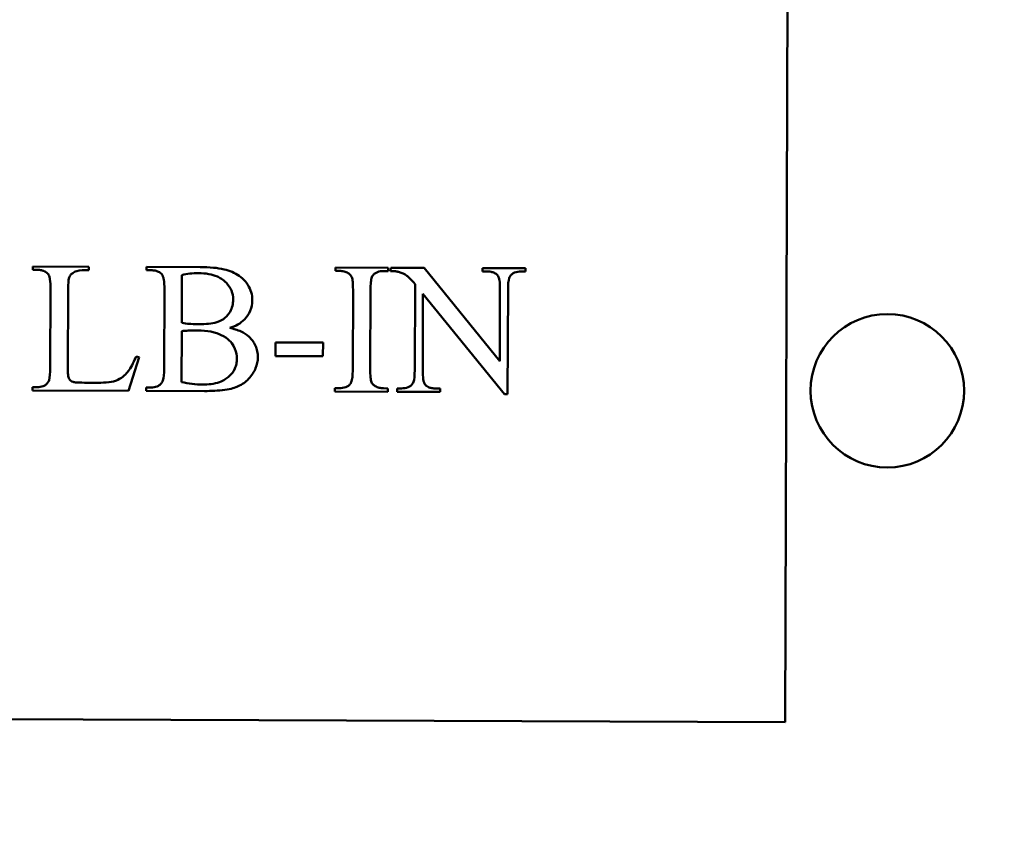
# Model space of a CAD drawing. Units: inches. Extents: x 4 to 172, y 2 to 134.
# Drawn here: x 116 to 117, y 87 to 87 of the extents above; entities that cross this region are included whole.
import ezdxf

# ---------------------------------------------------------------- set-up
doc = ezdxf.new("R2010")
doc.units = ezdxf.units.IN
doc.header["$LTSCALE"] = 8
doc.header["$MEASUREMENT"] = 0
doc.layers.add('Symbol (ANSI)', color=7, linetype='Continuous', lineweight=25)
doc.layers.add('Visible (ANSI)', color=7, linetype='Continuous', lineweight=50)
doc.styles.add('Note Text (ANSI)', font='tahoma.ttf')
doc.dimstyles.new('Default (ANSI)$7', dxfattribs={"dimscale": 8, "dimtxt": 0.12, "dimasz": 0.098425, "dimexe": 0.125, "dimexo": 0.0625, "dimgap": 0.031496, "dimtad": 0, "dimtih": 1, "dimtoh": 1, "dimrnd": 1e-08, "dimzin": 4, "dimdsep": 46, "dimtxsty": 'Note Text (ANSI)', "dimcen": 0.09, "dimdle": 0.393701, "dimclrd": 256, "dimclre": 256, "dimclrt": 256, "dimadec": 0, "dimazin": 1, "dimtfac": 1, "dimtofl": 0, "dimtmove": 0, "dimatfit": 3, "dimfxl": 1, "dimtolj": 1, "dimtzin": 4, "dimlwd": -1, "dimlwe": -1, "dimarcsym": 0})

msp = doc.modelspace()

# ---------------------------------------------------------------- linework, layer by layer
at = {"layer": 'Visible (ANSI)'}
for p, q in [((117.10136, 87.82337), (117.09786, 86.82338)), ((116.46086, 87.20933), (116.46085, 87.2065)), ((116.46085, 87.2065), (116.46479, 87.20649)), ((116.5083, 87.20916), (116.46086, 87.20933)), ((116.50829, 87.20633), (116.5083, 87.20916)), ((116.55711, 87.20899), (116.5571, 87.20616)), ((116.5571, 87.20616), (116.56104, 87.20615)), ((116.60249, 87.20883), (116.55711, 87.20899)), ((116.71701, 87.20843), (116.717, 87.2056)), ((116.717, 87.2056), (116.72069, 87.20559)), ((116.76187, 87.20828), (116.71701, 87.20843)), ((116.75809, 87.20546), (116.76186, 87.20545)), ((116.76186, 87.20545), (116.76187, 87.20828)), ((116.76385, 87.20827), (116.76384, 87.20544)), ((116.79215, 87.20817), (116.76385, 87.20827)), ((116.85622, 87.12911), (116.79215, 87.20817)), ((116.84165, 87.208), (116.84164, 87.20517)), ((116.84164, 87.20517), (116.84525, 87.20515)), ((116.87811, 87.20787), (116.84165, 87.208)), ((116.87441, 87.20505), (116.8781, 87.20504)), ((116.8781, 87.20504), (116.87811, 87.20787)), ((116.58697, 87.16162), (116.58711, 87.20203)), ((116.4758, 87.19066), (116.47557, 87.12289)), ((116.49041, 87.12293), (116.49064, 87.18889)), ((116.57223, 87.19033), (116.57199, 87.12256)), ((116.73196, 87.18977), (116.73172, 87.122)), ((116.74656, 87.12195), (116.7468, 87.18971)), ((116.78447, 87.19439), (116.78422, 87.12138)), ((116.85643, 87.18976), (116.85622, 87.12911)), ((116.8629, 87.10121), (116.86321, 87.18974)), ((116.79099, 87.12136), (116.79122, 87.18604)), ((116.79122, 87.18604), (116.86015, 87.10122)), ((116.58679, 87.11144), (116.58694, 87.1545)), ((116.66643, 87.14504), (116.66639, 87.13338)), ((116.70658, 87.1449), (116.66643, 87.14504)), ((116.70654, 87.13324), (116.70658, 87.1449)), ((116.54173, 87.10405), (116.55084, 87.13258)), ((116.55084, 87.13258), (116.54826, 87.1331)), ((116.66639, 87.13338), (116.70654, 87.13324)), ((116.4605, 87.10716), (116.46049, 87.10433)), ((116.46049, 87.10433), (116.54173, 87.10405)), ((116.46445, 87.10715), (116.4605, 87.10716)), ((116.51421, 87.11083), (116.50658, 87.11086)), ((116.55675, 87.10682), (116.55674, 87.10399)), ((116.55674, 87.10399), (116.60632, 87.10382)), ((116.5607, 87.10681), (116.55675, 87.10682)), ((116.71665, 87.10627), (116.71664, 87.10343)), ((116.72034, 87.10625), (116.71665, 87.10627)), ((116.76152, 87.10611), (116.75774, 87.10612)), ((116.76151, 87.10328), (116.76152, 87.10611)), ((116.76932, 87.10608), (116.76931, 87.10325)), ((116.77293, 87.10607), (116.76932, 87.10608)), ((116.80578, 87.10595), (116.80209, 87.10597)), ((116.80577, 87.10312), (116.80578, 87.10595)), ((116.71664, 87.10343), (116.76151, 87.10328)), ((116.76931, 87.10325), (116.80577, 87.10312)), ((116.86015, 87.10122), (116.8629, 87.10121)), ((117.09786, 86.82338), (115.59787, 86.82862))]:
    msp.add_line(p, q, dxfattribs=at)
msp.add_circle((117.18444, 87.10407), 0.065, dxfattribs=at)
for points, knots in [([(116.46479, 87.20649), (116.4659, 87.20648), (116.46701, 87.20639), (116.46905, 87.20596), (116.46998, 87.20566), (116.47195, 87.20468), (116.4729, 87.20395), (116.4737, 87.20302)], [-0.02517995, -0.02517995, -0.02517995, -0.02517995, -0.01677816, -0.01677816, -0.00932097, -0.00932097, 0, 0, 0, 0]), ([(116.49064, 87.18889), (116.49065, 87.19191), (116.49076, 87.19523), (116.49143, 87.19974), (116.49181, 87.20058), (116.49273, 87.2021), (116.49347, 87.20286), (116.49513, 87.20412), (116.49621, 87.20486), (116.50058, 87.20614), (116.50418, 87.20639), (116.50829, 87.20633)], [-0.1132916, -0.1132916, -0.1132916, -0.1132916, -0.093861, -0.093861, -0.0780631, -0.0780631, -0.0543651, -0.0543651, -0.0313223, -0.0313223, 0, 0, 0, 0]), ([(116.56104, 87.20615), (116.56217, 87.20614), (116.56331, 87.20605), (116.56539, 87.20562), (116.56633, 87.20531), (116.5683, 87.20432), (116.56925, 87.2036), (116.57004, 87.20269)], [-0.02537933, -0.02537933, -0.02537933, -0.02537933, -0.01679518, -0.01679518, -0.00921112, -0.00921112, 0, 0, 0, 0]), ([(116.6229, 87.20688), (116.62001, 87.20759), (116.61689, 87.20804), (116.61018, 87.20868), (116.60625, 87.20882), (116.60249, 87.20883)], [-0.05132049, -0.05132049, -0.05132049, -0.05132049, -0.02871297, -0.02871297, 0, 0, 0, 0]), ([(116.64665, 87.18063), (116.64666, 87.18295), (116.64638, 87.18523), (116.64513, 87.18967), (116.6442, 87.19174), (116.64152, 87.19603), (116.6393, 87.19883), (116.63187, 87.20406), (116.62743, 87.20578), (116.6229, 87.20688)], [-0.1254383, -0.1254383, -0.1254383, -0.1254383, -0.0971545, -0.0971545, -0.069207, -0.069207, -0.0355411, -0.0355411, 0, 0, 0, 0]), ([(116.72069, 87.20559), (116.72193, 87.20559), (116.72315, 87.20543), (116.72556, 87.20478), (116.72671, 87.2043), (116.7278, 87.20368)], [-0.01901955, -0.01901955, -0.01901955, -0.01901955, -0.00955037, -0.00955037, 0, 0, 0, 0]), ([(116.74873, 87.20172), (116.74922, 87.20234), (116.7498, 87.20289), (116.7511, 87.20385), (116.75182, 87.20423), (116.75431, 87.20523), (116.75622, 87.20547), (116.75809, 87.20546)], [-0.02651841, -0.02651841, -0.02651841, -0.02651841, -0.02043389, -0.02043389, -0.01421632, -0.01421632, 0, 0, 0, 0]), ([(116.76384, 87.20544), (116.76513, 87.20543), (116.76652, 87.20539), (116.76871, 87.20516), (116.76974, 87.205), (116.77061, 87.20473)], [-0.01687435, -0.01687435, -0.01687435, -0.01687435, -0.00698025, -0.00698025, 0, 0, 0, 0]), ([(116.77061, 87.20473), (116.77335, 87.20386), (116.77585, 87.2028), (116.77885, 87.20061), (116.78083, 87.19874), (116.78447, 87.19439)], [-0.1029311, -0.1029311, -0.1029311, -0.1029311, -0.0432466, -0.0432466, 0, 0, 0, 0]), ([(116.84525, 87.20515), (116.84643, 87.20515), (116.84764, 87.20506), (116.84982, 87.20461), (116.85081, 87.2043), (116.85272, 87.20334), (116.85359, 87.20269), (116.85433, 87.20186)], [-0.02534864, -0.02534864, -0.02534864, -0.02534864, -0.01627832, -0.01627832, -0.00843401, -0.00843401, 0, 0, 0, 0]), ([(116.86496, 87.20105), (116.86543, 87.20173), (116.86598, 87.20233), (116.86728, 87.20337), (116.86801, 87.20378), (116.87055, 87.20482), (116.87252, 87.20506), (116.87441, 87.20505)], [-0.02710197, -0.02710197, -0.02710197, -0.02710197, -0.02084494, -0.02084494, -0.0144206, -0.0144206, 0, 0, 0, 0]), ([(116.4737, 87.20302), (116.4741, 87.20256), (116.4744, 87.20195), (116.47494, 87.20049), (116.47515, 87.19955), (116.47572, 87.19619), (116.47581, 87.19317), (116.4758, 87.19066)], [-0.03086243, -0.03086243, -0.03086243, -0.03086243, -0.02574011, -0.02574011, -0.01909366, -0.01909366, 0, 0, 0, 0]), ([(116.57004, 87.20269), (116.57046, 87.20219), (116.57078, 87.20155), (116.57132, 87.20011), (116.57154, 87.19918), (116.57214, 87.19582), (116.57223, 87.19283), (116.57223, 87.19033)], [-0.03068737, -0.03068737, -0.03068737, -0.03068737, -0.02577265, -0.02577265, -0.01906239, -0.01906239, 0, 0, 0, 0]), ([(116.58711, 87.20203), (116.58926, 87.20262), (116.59148, 87.20302), (116.59615, 87.20358), (116.59863, 87.2037), (116.6011, 87.20369)], [-0.03583327, -0.03583327, -0.03583327, -0.03583327, -0.01879636, -0.01879636, 0, 0, 0, 0]), ([(116.6011, 87.20369), (116.60402, 87.20368), (116.60699, 87.20347), (116.61235, 87.2025), (116.61481, 87.20181), (116.61885, 87.20002), (116.62185, 87.19848), (116.62656, 87.1935), (116.62799, 87.19139), (116.62999, 87.18655), (116.63045, 87.18396), (116.63044, 87.18129)], [-0.1669838, -0.1669838, -0.1669838, -0.1669838, -0.1163647, -0.1163647, -0.0726116, -0.0726116, -0.0399515, -0.0399515, -0.0203624, -0.0203624, 0, 0, 0, 0]), ([(116.7278, 87.20368), (116.72856, 87.20324), (116.72928, 87.20271), (116.73034, 87.20155), (116.73071, 87.20097), (116.73096, 87.20032)], [-0.01197589, -0.01197589, -0.01197589, -0.01197589, -0.00530916, -0.00530916, 0, 0, 0, 0]), ([(116.73096, 87.20032), (116.73133, 87.19939), (116.73157, 87.198), (116.73192, 87.1943), (116.73196, 87.19186), (116.73196, 87.18977)], [-0.02812176, -0.02812176, -0.02812176, -0.02812176, -0.01593339, -0.01593339, 0, 0, 0, 0]), ([(116.7468, 87.18971), (116.7468, 87.19179), (116.74688, 87.19411), (116.74729, 87.19765), (116.74756, 87.19917), (116.74819, 87.20083), (116.74842, 87.20132), (116.74873, 87.20172)], [-0.02730168, -0.02730168, -0.02730168, -0.02730168, -0.01355668, -0.01355668, -0.00384164, -0.00384164, 0, 0, 0, 0]), ([(116.85433, 87.20186), (116.85472, 87.20142), (116.85502, 87.20083), (116.85556, 87.1994), (116.85577, 87.19848), (116.85634, 87.19519), (116.85644, 87.19222), (116.85643, 87.18976)], [-0.03024157, -0.03024157, -0.03024157, -0.03024157, -0.02522735, -0.02522735, -0.01872279, -0.01872279, 0, 0, 0, 0]), ([(116.86321, 87.18974), (116.86322, 87.19396), (116.86353, 87.19739), (116.86442, 87.20006), (116.86465, 87.20061), (116.86496, 87.20105)], [-0.02151423, -0.02151423, -0.02151423, -0.02151423, -0.00415941, -0.00415941, 0, 0, 0, 0]), ([(116.63044, 87.18129), (116.63044, 87.17949), (116.63022, 87.17772), (116.62933, 87.17425), (116.62868, 87.17261), (116.6269, 87.16937), (116.62557, 87.16745), (116.62196, 87.16447), (116.61989, 87.1631), (116.61255, 87.16087), (116.60726, 87.16044), (116.60163, 87.16045)], [-0.2147837, -0.2147837, -0.2147837, -0.2147837, -0.1698307, -0.1698307, -0.1252028, -0.1252028, -0.0772031, -0.0772031, -0.0428723, -0.0428723, 0, 0, 0, 0]), ([(116.62761, 87.15728), (116.63002, 87.15804), (116.63236, 87.15902), (116.63652, 87.16141), (116.63834, 87.16277), (116.64227, 87.16672), (116.64388, 87.16934), (116.64608, 87.17458), (116.64664, 87.17755), (116.64665, 87.18063)], [-0.07220659, -0.07220659, -0.07220659, -0.07220659, -0.05702915, -0.05702915, -0.04331857, -0.04331857, -0.02344997, -0.02344997, 0, 0, 0, 0]), ([(116.58694, 87.1545), (116.58863, 87.15478), (116.59075, 87.15492), (116.59508, 87.15512), (116.59802, 87.15515), (116.60067, 87.15514)], [-0.03298243, -0.03298243, -0.03298243, -0.03298243, -0.02015762, -0.02015762, 0, 0, 0, 0]), ([(116.60163, 87.16045), (116.59751, 87.16047), (116.59485, 87.16064), (116.59133, 87.1609), (116.58907, 87.16117), (116.58697, 87.16162)], [-0.02690594, -0.02690594, -0.02690594, -0.02690594, -0.01643743, -0.01643743, 0, 0, 0, 0]), ([(116.60067, 87.15514), (116.60431, 87.15513), (116.60802, 87.15485), (116.61538, 87.15341), (116.61821, 87.15235), (116.62302, 87.15004), (116.62542, 87.14847), (116.62801, 87.14586), (116.63031, 87.14349), (116.63306, 87.13679), (116.63362, 87.134), (116.63361, 87.13109)], [-0.3612408, -0.3612408, -0.3612408, -0.3612408, -0.2676161, -0.2676161, -0.168456, -0.168456, -0.0551923, -0.0551923, -0.0221508, -0.0221508, 0, 0, 0, 0]), ([(116.64389, 87.14976), (116.64193, 87.15163), (116.63958, 87.15308), (116.63413, 87.1556), (116.63084, 87.15658), (116.62761, 87.15728)], [-0.04575653, -0.04575653, -0.04575653, -0.04575653, -0.02513894, -0.02513894, 0, 0, 0, 0]), ([(116.65137, 87.1324), (116.65138, 87.13412), (116.65123, 87.13582), (116.65056, 87.13912), (116.65007, 87.14068), (116.64809, 87.14508), (116.6462, 87.14758), (116.64389, 87.14976)], [-0.04981419, -0.04981419, -0.04981419, -0.04981419, -0.03673951, -0.03673951, -0.02420227, -0.02420227, 0, 0, 0, 0]), ([(116.54826, 87.1331), (116.5467, 87.12934), (116.5447, 87.12512), (116.54159, 87.12057), (116.53938, 87.11746), (116.53371, 87.11352), (116.5319, 87.1128), (116.52668, 87.11106), (116.51969, 87.11081), (116.51421, 87.11083)], [-0.1206622, -0.1206622, -0.1206622, -0.1206622, -0.0697233, -0.0697233, -0.0521143, -0.0521143, -0.0417072, -0.0417072, 0, 0, 0, 0]), ([(116.63361, 87.13109), (116.63361, 87.12965), (116.63347, 87.12823), (116.63288, 87.12546), (116.63245, 87.12415), (116.63073, 87.12038), (116.62905, 87.11821), (116.62522, 87.11466), (116.62272, 87.11284), (116.61441, 87.10983), (116.6094, 87.1093), (116.60463, 87.10932)], [-0.1374283, -0.1374283, -0.1374283, -0.1374283, -0.1193825, -0.1193825, -0.1019709, -0.1019709, -0.0672096, -0.0672096, -0.0363979, -0.0363979, 0, 0, 0, 0]), ([(116.60632, 87.10382), (116.61181, 87.1038), (116.61787, 87.10402), (116.62879, 87.10557), (116.63215, 87.1067), (116.63804, 87.10937), (116.64102, 87.11142), (116.64633, 87.11694), (116.64829, 87.12023), (116.65072, 87.12608), (116.65136, 87.12918), (116.65137, 87.1324)], [-0.1034552, -0.1034552, -0.1034552, -0.1034552, -0.0868364, -0.0868364, -0.0701678, -0.0701678, -0.0483162, -0.0483162, -0.0245439, -0.0245439, 0, 0, 0, 0]), ([(116.47557, 87.12289), (116.47556, 87.11959), (116.47538, 87.11541), (116.47439, 87.11242), (116.47418, 87.1119), (116.4739, 87.11149)], [-0.0241458, -0.0241458, -0.0241458, -0.0241458, -0.00382675, -0.00382675, 0, 0, 0, 0]), ([(116.49158, 87.11409), (116.49114, 87.11497), (116.49086, 87.11619), (116.49046, 87.11923), (116.4904, 87.12119), (116.49041, 87.12293)], [-0.02324191, -0.02324191, -0.02324191, -0.02324191, -0.01322143, -0.01322143, 0, 0, 0, 0]), ([(116.57199, 87.12256), (116.57198, 87.11861), (116.5717, 87.11517), (116.57078, 87.11222), (116.57051, 87.11154), (116.57015, 87.11098)], [-0.02365979, -0.02365979, -0.02365979, -0.02365979, -0.00508034, -0.00508034, 0, 0, 0, 0]), ([(116.73172, 87.122), (116.73171, 87.11992), (116.73164, 87.1176), (116.73123, 87.11406), (116.73096, 87.11255), (116.73033, 87.11089), (116.7301, 87.11039), (116.72979, 87.10999)], [-0.02730168, -0.02730168, -0.02730168, -0.02730168, -0.01355668, -0.01355668, -0.00384164, -0.00384164, 0, 0, 0, 0]), ([(116.74755, 87.11139), (116.74718, 87.11232), (116.74694, 87.11372), (116.7466, 87.11741), (116.74655, 87.11985), (116.74656, 87.12195)], [-0.02812176, -0.02812176, -0.02812176, -0.02812176, -0.01593339, -0.01593339, 0, 0, 0, 0]), ([(116.78422, 87.12138), (116.7842, 87.11716), (116.7839, 87.11373), (116.783, 87.11107), (116.78277, 87.11052), (116.78246, 87.11007)], [-0.02151423, -0.02151423, -0.02151423, -0.02151423, -0.00415941, -0.00415941, 0, 0, 0, 0]), ([(116.79301, 87.10926), (116.79263, 87.10971), (116.79234, 87.1103), (116.79182, 87.11173), (116.79162, 87.11264), (116.79107, 87.11593), (116.79098, 87.11891), (116.79099, 87.12136)], [-0.03015047, -0.03015047, -0.03015047, -0.03015047, -0.02518734, -0.02518734, -0.01870666, -0.01870666, 0, 0, 0, 0]), ([(116.50658, 87.11086), (116.50403, 87.11087), (116.50059, 87.11092), (116.49671, 87.11121), (116.49558, 87.11135), (116.49417, 87.11173), (116.49353, 87.11207), (116.4924, 87.11293), (116.49194, 87.11346), (116.49158, 87.11409)], [-0.02812711, -0.02812711, -0.02812711, -0.02812711, -0.0165632, -0.0165632, -0.01082036, -0.01082036, -0.00547588, -0.00547588, 0, 0, 0, 0]), ([(116.4739, 87.11149), (116.47339, 87.11071), (116.47279, 87.11003), (116.47135, 87.10885), (116.47055, 87.10839), (116.46804, 87.10737), (116.46622, 87.10714), (116.46445, 87.10715)], [-0.02766956, -0.02766956, -0.02766956, -0.02766956, -0.02062511, -0.02062511, -0.01353851, -0.01353851, 0, 0, 0, 0]), ([(116.57015, 87.11098), (116.56965, 87.11025), (116.56907, 87.10961), (116.56769, 87.10851), (116.56692, 87.10807), (116.5644, 87.10704), (116.56252, 87.1068), (116.5607, 87.10681)], [-0.02738689, -0.02738689, -0.02738689, -0.02738689, -0.02070436, -0.02070436, -0.01392863, -0.01392863, 0, 0, 0, 0]), ([(116.60463, 87.10932), (116.60166, 87.10933), (116.5987, 87.10951), (116.59274, 87.11022), (116.58975, 87.11075), (116.58679, 87.11144)], [-0.04575914, -0.04575914, -0.04575914, -0.04575914, -0.02313405, -0.02313405, 0, 0, 0, 0]), ([(116.72979, 87.10999), (116.7293, 87.10937), (116.72874, 87.10882), (116.72744, 87.10786), (116.72672, 87.10748), (116.7242, 87.10648), (116.72223, 87.10625), (116.72034, 87.10625)], [-0.02670212, -0.02670212, -0.02670212, -0.02670212, -0.0206637, -0.0206637, -0.01443642, -0.01443642, 0, 0, 0, 0]), ([(116.75071, 87.10803), (116.74996, 87.10847), (116.74924, 87.109), (116.74818, 87.11016), (116.7478, 87.11074), (116.74755, 87.11139)], [-0.01197589, -0.01197589, -0.01197589, -0.01197589, -0.00530916, -0.00530916, 0, 0, 0, 0]), ([(116.75774, 87.10612), (116.75652, 87.10613), (116.75532, 87.10629), (116.75294, 87.10693), (116.7518, 87.10742), (116.75071, 87.10803)], [-0.01880334, -0.01880334, -0.01880334, -0.01880334, -0.00949452, -0.00949452, 0, 0, 0, 0]), ([(116.78246, 87.11007), (116.782, 87.10939), (116.78145, 87.1088), (116.78015, 87.10777), (116.77942, 87.10736), (116.77686, 87.1063), (116.77485, 87.10606), (116.77293, 87.10607)], [-0.0272852, -0.0272852, -0.0272852, -0.0272852, -0.02106765, -0.02106765, -0.01466482, -0.01466482, 0, 0, 0, 0]), ([(116.80209, 87.10597), (116.80094, 87.10597), (116.79977, 87.10606), (116.79765, 87.10648), (116.79668, 87.10678), (116.79473, 87.10773), (116.7938, 87.1084), (116.79301, 87.10926)], [-0.02534493, -0.02534493, -0.02534493, -0.02534493, -0.01656026, -0.01656026, -0.00887689, -0.00887689, 0, 0, 0, 0])]:
    msp.add_open_spline(points, degree=3, knots=knots, dxfattribs=at)

# ---------------------------------------------------------------- leaders
at = {"layer": 'Symbol (ANSI)', "annotation_type": 0, "has_hookline": 1, "hookline_direction": 1}
msp.add_leader([(108.08182, 74.0074), (123.03587, 74.09858), (123.21824, 120.23732), (117.57654, 121.19732)], dimstyle='Default (ANSI)$7', override={"dimtad": 0}, dxfattribs=at)
at = {"layer": 'Symbol (ANSI)', "annotation_type": 0, "has_hookline": 1, "hookline_direction": 0, "text_width": 0.41263}
msp.add_leader([(115.27987, 86.90408), (126.30354, 81.58554), (127.09094, 81.58554)], dimstyle='Default (ANSI)$7', override={"dimtad": 0}, dxfattribs=at)

doc.saveas('drawing.dxf')
